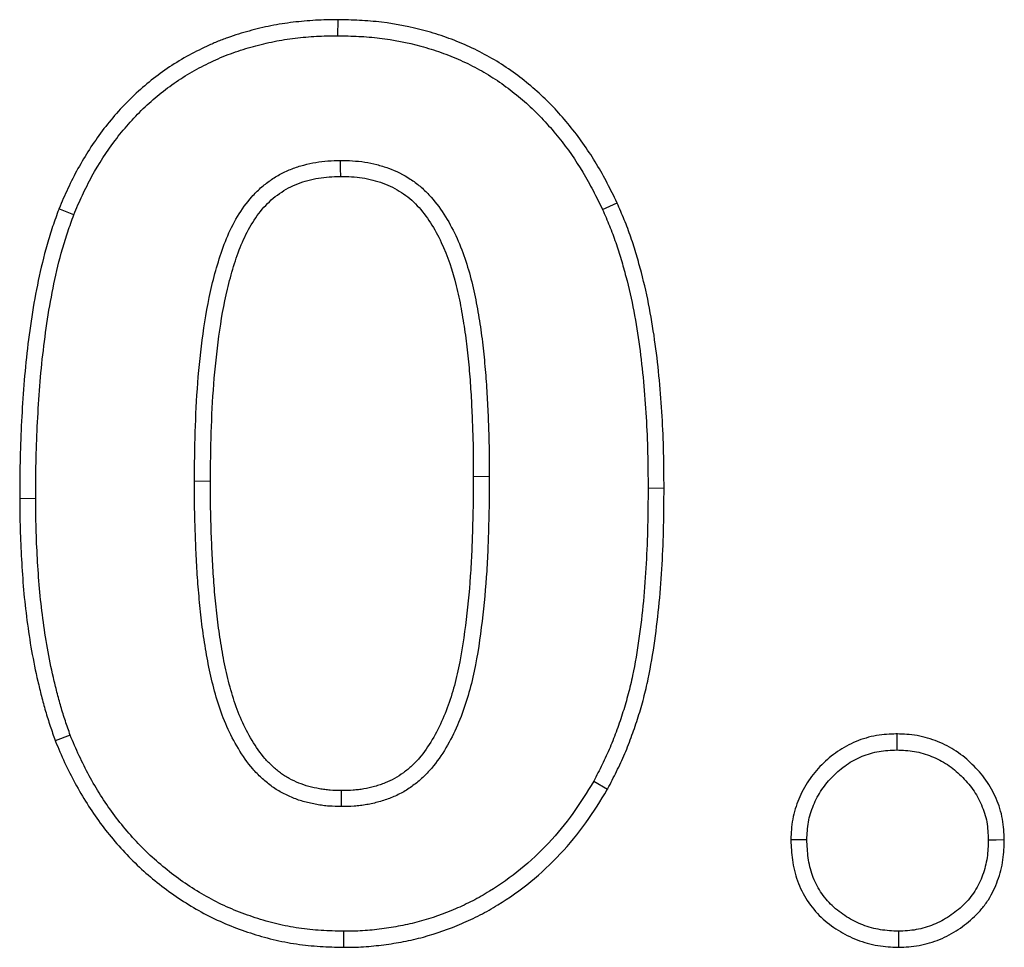
# Model space of a CAD drawing. Units: millimetres. Extents: x 0 to 420, y 0 to 297.
# Drawn here: x 320 to 325, y 238 to 242 of the extents above; entities that cross this region are included whole.
import ezdxf

# ---------------------------------------------------------------- set-up
doc = ezdxf.new("R2010")
doc.units = ezdxf.units.MM

msp = doc.modelspace()

# ---------------------------------------------------------------- linework, layer by layer
at = {"color": 7, "linetype": 'Continuous', "lineweight": 25}
for p, q in [((321.5808, 242.0452), (321.5806, 241.9747)), ((322.7486, 241.2082), (322.8126, 241.2378)), ((320.4173, 241.1848), (320.3516, 241.2106)), ((320.4017, 238.8895), (320.3358, 238.8643)), ((322.7095, 238.6864), (322.771, 238.6517)), ((324.0533, 238.0247), (324.0532, 237.954))]:
    msp.add_line(p, q, dxfattribs=at)
at = {"color": 8, "linetype": 'Continuous', "lineweight": 18}
for p, q in [((322.1788, 240.031), (322.2494, 240.0309)), ((322.9494, 239.9786), (323.0199, 239.9786)), ((320.2494, 239.934), (320.1788, 239.9339))]:
    msp.add_line(p, q, dxfattribs=at)
at = {"color": 7, "linetype": 'Continuous', "lineweight": 25, "flags": 128}
for points in [[(321.5923, 241.4247), (321.5925, 241.3894), (321.5927, 241.3541)], [(324.0454, 238.8953), (324.0454, 238.86), (324.0454, 238.8247)], [(321.5978, 238.5747), (321.5978, 238.6099), (321.5978, 238.6452)], [(323.6494, 238.4286), (323.614, 238.4285), (323.5787, 238.4284)], [(324.4494, 238.4286), (324.4846, 238.4287), (324.5199, 238.4288)], [(321.6064, 238.0247), (321.6061, 237.9894), (321.6058, 237.9541)]]:
    msp.add_lwpolyline(points, dxfattribs=at)
at = {"color": 8, "linetype": 'Continuous', "lineweight": 18, "flags": 128}
msp.add_lwpolyline([(320.9494, 240.0098), (320.9846, 240.0097), (321.0199, 240.0096)], dxfattribs=at)
at = {"color": 7, "linetype": 'Continuous', "lineweight": 25}
for points, knots in [([(321.5808, 242.0452), (321.5804, 242.0452), (321.5799, 242.0452), (321.5794, 242.0452), (321.5481, 242.0446), (321.516, 242.0441), (321.4501, 242.0407), (321.4171, 242.0376), (321.3521, 242.0297), (321.3195, 242.0248), (321.2541, 242.0119), (321.2217, 242.0039), (321.1746, 241.9909), (321.159, 241.9864), (321.1274, 241.9767), (321.1115, 241.9715), (321.0797, 241.9601), (321.0639, 241.9539), (321.033, 241.941), (321.0179, 241.9343), (320.9733, 241.9136), (320.9438, 241.899), (320.8851, 241.8661), (320.8567, 241.8483), (320.7746, 241.7922), (320.7224, 241.7499), (320.6267, 241.6577), (320.5827, 241.6075), (320.5032, 241.5019), (320.4676, 241.4461), (320.42, 241.3598), (320.405, 241.3303), (320.3773, 241.2708), (320.3647, 241.2413), (320.3524, 241.2125), (320.3522, 241.2118), (320.3519, 241.2112), (320.3516, 241.2106)], [-0.001368, -0.001368, -0.001368, -0.001368, -0.000427, -0.000427, -0.000427, 0.062073, 0.062073, 0.124573, 0.124573, 0.187073, 0.187073, 0.249573, 0.249573, 0.280823, 0.280823, 0.312073, 0.312073, 0.343323, 0.343323, 0.374573, 0.374573, 0.437073, 0.437073, 0.499573, 0.499573, 0.624573, 0.624573, 0.749573, 0.749573, 0.874573, 0.874573, 0.937073, 0.937073, 0.999573, 0.999573, 0.999573, 1.00094, 1.00094, 1.00094, 1.00094]), ([(322.8126, 241.2378), (322.8124, 241.2384), (322.8121, 241.2389), (322.8118, 241.2395), (322.7981, 241.2672), (322.7842, 241.2954), (322.7547, 241.3521), (322.7389, 241.3806), (322.6887, 241.4643), (322.6512, 241.5179), (322.5905, 241.5937), (322.5695, 241.6185), (322.5253, 241.6668), (322.502, 241.6903), (322.4539, 241.7348), (322.4292, 241.756), (322.3782, 241.7968), (322.3518, 241.8165), (322.2967, 241.8535), (322.2684, 241.8706), (322.2108, 241.9023), (322.1815, 241.9169), (322.1215, 241.9438), (322.0908, 241.9561), (322.029, 241.978), (321.9978, 241.9876), (321.9036, 242.0133), (321.8392, 242.0262), (321.7418, 242.0379), (321.709, 242.0405), (321.6447, 242.0437), (321.6132, 242.0444), (321.5822, 242.0452), (321.5818, 242.0452), (321.5813, 242.0452), (321.5808, 242.0452)], [-0.000951, -0.000951, -0.000951, -0.000951, 0.000276, 0.000276, 0.000276, 0.062776, 0.062776, 0.125276, 0.125276, 0.250276, 0.250276, 0.312776, 0.312776, 0.375276, 0.375276, 0.437776, 0.437776, 0.500276, 0.500276, 0.562776, 0.562776, 0.625276, 0.625276, 0.687776, 0.687776, 0.750276, 0.750276, 0.875276, 0.875276, 0.937776, 0.937776, 1.000276, 1.000276, 1.000276, 1.001227, 1.001227, 1.001227, 1.001227]), ([(320.4173, 241.1848), (320.4296, 241.2136), (320.4419, 241.2424), (320.4683, 241.2992), (320.4825, 241.3271), (320.5278, 241.4094), (320.5617, 241.4623), (320.637, 241.5623), (320.6784, 241.6096), (320.7686, 241.6965), (320.8174, 241.7361), (320.895, 241.7891), (320.9215, 241.8057), (320.9762, 241.8363), (321.0042, 241.8502), (321.0469, 241.8699), (321.0612, 241.8763), (321.0901, 241.8884), (321.1046, 241.8941), (321.1341, 241.9046), (321.149, 241.9095), (321.1789, 241.9187), (321.194, 241.9231), (321.2393, 241.9356), (321.2697, 241.9431), (321.3311, 241.9551), (321.3621, 241.9598), (321.4243, 241.9675), (321.4555, 241.9703), (321.518, 241.9736), (321.5493, 241.9741), (321.5806, 241.9747)], [0, 0, 0, 0, 0.0625, 0.0625, 0.125, 0.125, 0.25, 0.25, 0.375, 0.375, 0.5, 0.5, 0.5625, 0.5625, 0.625, 0.625, 0.65625, 0.65625, 0.6875, 0.6875, 0.71875, 0.71875, 0.75, 0.75, 0.8125, 0.8125, 0.875, 0.875, 0.9375, 0.9375, 1, 1, 1, 1]), ([(321.5806, 241.9747), (321.6115, 241.9739), (321.6425, 241.9732), (321.7043, 241.9702), (321.7351, 241.9677), (321.8273, 241.9566), (321.8881, 241.9445), (321.9777, 241.92), (322.0073, 241.9108), (322.0656, 241.8902), (322.0943, 241.8787), (322.1508, 241.8534), (322.1785, 241.8395), (322.2328, 241.8097), (322.2593, 241.7937), (322.3106, 241.7592), (322.3355, 241.7407), (322.3838, 241.702), (322.4073, 241.6819), (322.4527, 241.6398), (322.4745, 241.6178), (322.5163, 241.5722), (322.5363, 241.5485), (322.5943, 241.4761), (322.6299, 241.4253), (322.6776, 241.3457), (322.6926, 241.3186), (322.7212, 241.2637), (322.7349, 241.236), (322.7486, 241.2082)], [0, 0, 0, 0, 0.0625, 0.0625, 0.125, 0.125, 0.25, 0.25, 0.3125, 0.3125, 0.375, 0.375, 0.4375, 0.4375, 0.5, 0.5, 0.5625, 0.5625, 0.625, 0.625, 0.6875, 0.6875, 0.75, 0.75, 0.875, 0.875, 0.9375, 0.9375, 1, 1, 1, 1]), ([(320.9494, 240.0098), (320.95, 240.0821), (320.9506, 240.1545), (320.9551, 240.2991), (320.9587, 240.3714), (320.9698, 240.5156), (320.9775, 240.5876), (320.9972, 240.7309), (321.0096, 240.8023), (321.0346, 240.9079), (321.0441, 240.9428), (321.0652, 241.012), (321.0769, 241.0463), (321.1047, 241.1132), (321.1207, 241.1457), (321.1579, 241.2078), (321.1789, 241.2375), (321.2149, 241.2782), (321.2277, 241.291), (321.2548, 241.315), (321.2691, 241.3261), (321.2988, 241.3469), (321.3143, 241.3565), (321.3461, 241.3736), (321.3626, 241.3811), (321.3964, 241.394), (321.4137, 241.3995), (321.4487, 241.409), (321.4664, 241.413), (321.5021, 241.4191), (321.52, 241.421), (321.5561, 241.4235), (321.5742, 241.4241), (321.5923, 241.4247)], [0, 0, 0, 0, 0.125, 0.125, 0.25, 0.25, 0.375, 0.375, 0.5, 0.5, 0.5625, 0.5625, 0.625, 0.625, 0.6875, 0.6875, 0.75, 0.75, 0.78125, 0.78125, 0.8125, 0.8125, 0.84375, 0.84375, 0.875, 0.875, 0.90625, 0.90625, 0.9375, 0.9375, 0.96875, 0.96875, 1, 1, 1, 1]), ([(321.5923, 241.4247), (321.6103, 241.4243), (321.6283, 241.4239), (321.6642, 241.4218), (321.6822, 241.42), (321.7178, 241.4145), (321.7354, 241.4108), (321.7702, 241.4018), (321.7875, 241.3965), (321.8383, 241.3782), (321.8708, 241.3622), (321.9159, 241.3325), (321.9304, 241.3219), (321.958, 241.2987), (321.971, 241.2862), (322.0079, 241.2467), (322.0297, 241.2178), (322.0688, 241.1573), (322.0861, 241.1256), (322.132, 241.0278), (322.1543, 240.959), (322.1804, 240.8542), (322.1878, 240.819), (322.2009, 240.7482), (322.2067, 240.7127), (322.2169, 240.6414), (322.2211, 240.6057), (322.2285, 240.5341), (322.2319, 240.4983), (322.2374, 240.4265), (322.2394, 240.3906), (322.243, 240.3187), (322.2446, 240.2827), (322.2472, 240.2108), (322.2482, 240.1748), (322.2492, 240.1029), (322.2493, 240.0669), (322.2494, 240.0309)], [0, 0, 0, 0, 0.03125, 0.03125, 0.0625, 0.0625, 0.09375, 0.09375, 0.125, 0.125, 0.1875, 0.1875, 0.21875, 0.21875, 0.25, 0.25, 0.3125, 0.3125, 0.375, 0.375, 0.5, 0.5, 0.5625, 0.5625, 0.625, 0.625, 0.6875, 0.6875, 0.75, 0.75, 0.8125, 0.8125, 0.875, 0.875, 0.9375, 0.9375, 1, 1, 1, 1]), ([(321.0199, 240.0096), (321.0205, 240.0818), (321.0212, 240.1534), (321.0255, 240.296), (321.0291, 240.3672), (321.0401, 240.5089), (321.0476, 240.5795), (321.0669, 240.7198), (321.0789, 240.7888), (321.1029, 240.8902), (321.112, 240.9237), (321.1322, 240.9899), (321.1432, 241.0221), (321.1686, 241.0833), (321.1832, 241.1128), (321.2164, 241.1684), (321.2352, 241.1947), (321.266, 241.2294), (321.2766, 241.24), (321.2994, 241.2602), (321.3116, 241.2697), (321.3372, 241.2876), (321.3503, 241.2958), (321.3769, 241.3101), (321.3903, 241.3162), (321.419, 241.3271), (321.4342, 241.332), (321.4652, 241.3404), (321.4807, 241.3439), (321.5114, 241.3491), (321.5265, 241.3508), (321.5586, 241.353), (321.5753, 241.3535), (321.5927, 241.3541)], [0.0010966, 0.0010966, 0.0010966, 0.0010966, 0.1258867, 0.1258867, 0.2508867, 0.2508867, 0.3758867, 0.3758867, 0.5008867, 0.5008867, 0.5633867, 0.5633867, 0.6258867, 0.6258867, 0.6883867, 0.6883867, 0.7508867, 0.7508867, 0.7821367, 0.7821367, 0.8133867, 0.8133867, 0.8446367, 0.8446367, 0.8758867, 0.8758867, 0.9071367, 0.9071367, 0.9383867, 0.9383867, 0.9696367, 0.9696367, 0.9997901, 0.9997901, 0.9997901, 0.9997901]), ([(321.5927, 241.3541), (321.61, 241.3537), (321.6265, 241.3533), (321.6583, 241.3514), (321.6739, 241.3499), (321.7046, 241.3452), (321.7197, 241.342), (321.7505, 241.334), (321.7659, 241.3293), (321.8097, 241.3136), (321.8365, 241.3003), (321.875, 241.275), (321.8874, 241.2659), (321.9103, 241.2467), (321.9212, 241.2362), (321.9529, 241.2022), (321.9723, 241.1767), (322.0076, 241.1219), (322.0235, 241.093), (322.0656, 241.0032), (322.0867, 240.9387), (322.1116, 240.8388), (322.1187, 240.805), (322.1313, 240.7365), (322.137, 240.7016), (322.1469, 240.6324), (322.151, 240.5978), (322.1583, 240.5273), (322.1617, 240.492), (322.167, 240.4221), (322.169, 240.3867), (322.1726, 240.3155), (322.1741, 240.2798), (322.1767, 240.2086), (322.1777, 240.1732), (322.1787, 240.1025), (322.1788, 240.0669), (322.1788, 240.031)], [0.0001193, 0.0001193, 0.0001193, 0.0001193, 0.0302654, 0.0302654, 0.0615154, 0.0615154, 0.0927654, 0.0927654, 0.1240154, 0.1240154, 0.1865154, 0.1865154, 0.2177654, 0.2177654, 0.2490154, 0.2490154, 0.3115154, 0.3115154, 0.3740154, 0.3740154, 0.4990154, 0.4990154, 0.5615154, 0.5615154, 0.6240154, 0.6240154, 0.6865154, 0.6865154, 0.7490154, 0.7490154, 0.8115154, 0.8115154, 0.8740154, 0.8740154, 0.9365154, 0.9365154, 0.9988961, 0.9988961, 0.9988961, 0.9988961]), ([(323.0199, 239.9786), (323.0199, 239.9788), (323.0199, 239.979), (323.0199, 239.9792), (323.0194, 240.0315), (323.019, 240.0841), (323.0165, 240.19), (323.0143, 240.2432), (323.0082, 240.3492), (323.0042, 240.4021), (322.9944, 240.5081), (322.9884, 240.5611), (322.9739, 240.6669), (322.9655, 240.7196), (322.9454, 240.8253), (322.9334, 240.8782), (322.9129, 240.9562), (322.9057, 240.982), (322.8905, 241.0336), (322.8823, 241.0596), (322.8645, 241.1114), (322.8547, 241.1374), (322.8342, 241.1877), (322.8237, 241.2121), (322.8133, 241.2362), (322.8131, 241.2367), (322.8129, 241.2373), (322.8126, 241.2378)], [-0.001451, -0.001451, -0.001451, -0.001451, -0.000968, -0.000968, -0.000968, 0.124032, 0.124032, 0.249032, 0.249032, 0.374032, 0.374032, 0.499032, 0.499032, 0.624032, 0.624032, 0.749032, 0.749032, 0.811532, 0.811532, 0.874032, 0.874032, 0.936532, 0.936532, 0.999032, 0.999032, 0.999032, 1.000483, 1.000483, 1.000483, 1.000483]), ([(320.3516, 241.2106), (320.3514, 241.2099), (320.3512, 241.2093), (320.3509, 241.2086), (320.342, 241.1838), (320.3329, 241.1585), (320.3154, 241.1068), (320.307, 241.0802), (320.2844, 241.0006), (320.2721, 240.9478), (320.2498, 240.8418), (320.2402, 240.7885), (320.2237, 240.6818), (320.2167, 240.6284), (320.2047, 240.5215), (320.1998, 240.468), (320.1918, 240.3611), (320.1886, 240.3079), (320.1834, 240.2011), (320.1815, 240.1474), (320.1794, 240.0404), (320.1791, 239.9873), (320.1788, 239.9344), (320.1788, 239.9343), (320.1788, 239.9341), (320.1788, 239.9339)], [-0.000373, -0.000373, -0.000373, -0.000373, 0.001247, 0.001247, 0.001247, 0.063747, 0.063747, 0.126247, 0.126247, 0.251247, 0.251247, 0.376247, 0.376247, 0.501247, 0.501247, 0.626247, 0.626247, 0.751247, 0.751247, 0.876247, 0.876247, 1.001247, 1.001247, 1.001247, 1.00162, 1.00162, 1.00162, 1.00162]), ([(322.7486, 241.2082), (322.7589, 241.1842), (322.7693, 241.1602), (322.789, 241.1118), (322.7982, 241.0873), (322.8152, 241.0379), (322.823, 241.0129), (322.8378, 240.9627), (322.8449, 240.9375), (322.8649, 240.8617), (322.8764, 240.8107), (322.8959, 240.7079), (322.9041, 240.6562), (322.9183, 240.5526), (322.9242, 240.5006), (322.9339, 240.3965), (322.9378, 240.3444), (322.9439, 240.2399), (322.946, 240.1877), (322.9484, 240.0831), (322.9489, 240.0309), (322.9494, 239.9786)], [0, 0, 0, 0, 0.0625, 0.0625, 0.125, 0.125, 0.1875, 0.1875, 0.25, 0.25, 0.375, 0.375, 0.5, 0.5, 0.625, 0.625, 0.75, 0.75, 0.875, 0.875, 1, 1, 1, 1]), ([(320.2494, 239.934), (320.2496, 239.9869), (320.2499, 240.0397), (320.252, 240.1454), (320.2538, 240.1982), (320.259, 240.3038), (320.2622, 240.3566), (320.2701, 240.462), (320.2749, 240.5146), (320.2867, 240.6197), (320.2936, 240.6721), (320.3097, 240.7765), (320.3191, 240.8286), (320.3408, 240.932), (320.3529, 240.9836), (320.3745, 241.0598), (320.3825, 241.085), (320.3995, 241.135), (320.4084, 241.1599), (320.4173, 241.1848)], [0, 0, 0, 0, 0.125, 0.125, 0.25, 0.25, 0.375, 0.375, 0.5, 0.5, 0.625, 0.625, 0.75, 0.75, 0.875, 0.875, 0.9375, 0.9375, 1, 1, 1, 1]), ([(322.1788, 240.031), (322.1788, 239.9939), (322.1787, 239.9571), (322.1777, 239.8841), (322.1766, 239.8475), (322.1743, 239.7735), (322.1733, 239.7364), (322.1703, 239.6635), (322.1682, 239.6273), (322.1605, 239.5183), (322.1533, 239.4455), (322.1348, 239.3012), (322.1236, 239.2297), (322.1001, 239.1261), (322.091, 239.0921), (322.0699, 239.0256), (322.0578, 238.993), (322.0303, 238.9296), (322.0149, 238.899), (321.9804, 238.8408), (321.9614, 238.8135), (321.9299, 238.7765), (321.9189, 238.765), (321.8962, 238.7438), (321.8839, 238.7337), (321.8579, 238.7145), (321.8449, 238.706), (321.8183, 238.6911), (321.8045, 238.6846), (321.7827, 238.676), (321.7752, 238.6733), (321.7598, 238.6683), (321.7518, 238.6658), (321.7279, 238.6591), (321.7122, 238.6554), (321.6886, 238.6513), (321.6807, 238.6501), (321.6648, 238.6482), (321.6569, 238.6475), (321.6329, 238.6459), (321.6159, 238.6455), (321.5978, 238.6452)], [0.000712, 0.000712, 0.000712, 0.000712, 0.063212, 0.063212, 0.125712, 0.125712, 0.188212, 0.188212, 0.250712, 0.250712, 0.375712, 0.375712, 0.500712, 0.500712, 0.563212, 0.563212, 0.625712, 0.625712, 0.688212, 0.688212, 0.750712, 0.750712, 0.781962, 0.781962, 0.813212, 0.813212, 0.844462, 0.844462, 0.875712, 0.875712, 0.891337, 0.891337, 0.906962, 0.906962, 0.938212, 0.938212, 0.953837, 0.953837, 0.969462, 0.969462, 1, 1, 1, 1]), ([(322.2494, 240.0309), (322.2493, 239.9938), (322.2493, 239.9567), (322.2482, 239.8825), (322.2471, 239.8454), (322.2448, 239.7712), (322.2438, 239.7341), (322.2407, 239.66), (322.2386, 239.6229), (322.2307, 239.5119), (322.2234, 239.438), (322.2046, 239.2908), (322.1932, 239.2174), (322.1685, 239.1088), (322.1589, 239.0729), (322.1364, 239.0021), (322.1235, 238.9673), (322.0939, 238.8991), (322.0773, 238.8659), (322.0394, 238.802), (322.0181, 238.7713), (321.982, 238.7289), (321.9692, 238.7154), (321.9421, 238.6901), (321.9277, 238.6783), (321.8978, 238.6563), (321.8823, 238.6461), (321.8499, 238.6279), (321.833, 238.62), (321.8071, 238.6098), (321.7984, 238.6067), (321.7807, 238.6009), (321.7718, 238.5982), (321.745, 238.5907), (321.727, 238.5864), (321.6995, 238.5816), (321.6903, 238.5802), (321.6719, 238.578), (321.6627, 238.5772), (321.6349, 238.5753), (321.6163, 238.575), (321.5978, 238.5747)], [0, 0, 0, 0, 0.0625, 0.0625, 0.125, 0.125, 0.1875, 0.1875, 0.25, 0.25, 0.375, 0.375, 0.5, 0.5, 0.5625, 0.5625, 0.625, 0.625, 0.6875, 0.6875, 0.75, 0.75, 0.78125, 0.78125, 0.8125, 0.8125, 0.84375, 0.84375, 0.875, 0.875, 0.890625, 0.890625, 0.90625, 0.90625, 0.9375, 0.9375, 0.953125, 0.953125, 0.96875, 0.96875, 1, 1, 1, 1]), ([(321.5978, 238.5747), (321.5795, 238.575), (321.5612, 238.5753), (321.5338, 238.5773), (321.5247, 238.5783), (321.5065, 238.5806), (321.4975, 238.582), (321.4705, 238.5869), (321.4526, 238.5908), (321.4173, 238.6005), (321.3999, 238.6063), (321.3659, 238.6201), (321.3495, 238.6281), (321.3253, 238.6413), (321.3174, 238.6459), (321.3019, 238.6556), (321.2943, 238.6607), (321.2796, 238.6716), (321.2724, 238.6773), (321.2584, 238.6891), (321.2516, 238.6952), (321.2315, 238.7139), (321.2186, 238.727), (321.1826, 238.7684), (321.1617, 238.7988), (321.124, 238.8617), (321.1072, 238.8942), (321.0776, 238.9612), (321.065, 238.9956), (321.0427, 239.0654), (321.0331, 239.1008), (321.0162, 239.1721), (321.0091, 239.208), (320.9966, 239.2801), (320.9909, 239.3163), (320.9834, 239.3706), (320.9811, 239.3888), (320.977, 239.4252), (320.9751, 239.4434), (320.9697, 239.498), (320.9664, 239.5345), (320.9611, 239.6075), (320.9591, 239.644), (320.9555, 239.7171), (320.954, 239.7537), (320.9515, 239.8268), (320.9505, 239.8634), (320.9495, 239.9366), (320.9494, 239.9732), (320.9494, 240.0098)], [0, 0, 0, 0, 0.03125, 0.03125, 0.046875, 0.046875, 0.0625, 0.0625, 0.09375, 0.09375, 0.125, 0.125, 0.15625, 0.15625, 0.171875, 0.171875, 0.1875, 0.1875, 0.203125, 0.203125, 0.21875, 0.21875, 0.25, 0.25, 0.3125, 0.3125, 0.375, 0.375, 0.4375, 0.4375, 0.5, 0.5, 0.5625, 0.5625, 0.625, 0.625, 0.65625, 0.65625, 0.6875, 0.6875, 0.75, 0.75, 0.8125, 0.8125, 0.875, 0.875, 0.9375, 0.9375, 1, 1, 1, 1]), ([(321.5978, 238.6452), (321.5799, 238.6455), (321.5634, 238.6459), (321.5403, 238.6476), (321.5326, 238.6484), (321.5169, 238.6504), (321.5089, 238.6517), (321.4848, 238.656), (321.4689, 238.6595), (321.4384, 238.6678), (321.4237, 238.6728), (321.3953, 238.6843), (321.3813, 238.6911), (321.3603, 238.7026), (321.3535, 238.7065), (321.3406, 238.7146), (321.3345, 238.7187), (321.3228, 238.7273), (321.3169, 238.732), (321.305, 238.7421), (321.2989, 238.7475), (321.281, 238.7642), (321.27, 238.7753), (321.2394, 238.8105), (321.2207, 238.8376), (321.186, 238.8954), (321.1705, 238.9254), (321.1433, 238.987), (321.1315, 239.019), (321.1106, 239.0849), (321.1014, 239.1186), (321.0853, 239.1867), (321.0784, 239.2211), (321.0663, 239.2911), (321.0606, 239.327), (321.0533, 239.3798), (321.0511, 239.3972), (321.0471, 239.4327), (321.0453, 239.4505), (321.0399, 239.5045), (321.0367, 239.5404), (321.0315, 239.6117), (321.0295, 239.6478), (321.026, 239.7202), (321.0245, 239.7565), (321.022, 239.8289), (321.021, 239.865), (321.02, 239.9369), (321.0199, 239.9731), (321.0199, 240.0096)], [0.0002076, 0.0002076, 0.0002076, 0.0002076, 0.0307364, 0.0307364, 0.0463614, 0.0463614, 0.0619864, 0.0619864, 0.0932364, 0.0932364, 0.1244864, 0.1244864, 0.1557364, 0.1557364, 0.1713614, 0.1713614, 0.1869864, 0.1869864, 0.2026114, 0.2026114, 0.2182364, 0.2182364, 0.2494864, 0.2494864, 0.3119864, 0.3119864, 0.3744864, 0.3744864, 0.4369864, 0.4369864, 0.4994864, 0.4994864, 0.5619864, 0.5619864, 0.6244864, 0.6244864, 0.6557364, 0.6557364, 0.6869864, 0.6869864, 0.7494864, 0.7494864, 0.8119864, 0.8119864, 0.8744864, 0.8744864, 0.9369864, 0.9369864, 0.9992787, 0.9992787, 0.9992787, 0.9992787]), ([(322.9494, 239.9786), (322.9489, 239.9232), (322.9484, 239.8679), (322.946, 239.7572), (322.9441, 239.7019), (322.9379, 239.5913), (322.9338, 239.5361), (322.9232, 239.4259), (322.9168, 239.3709), (322.9012, 239.2613), (322.8921, 239.2066), (322.8751, 239.1254), (322.8688, 239.0984), (322.8547, 239.0449), (322.847, 239.0183), (322.8304, 238.9655), (322.8215, 238.9392), (322.8026, 238.8871), (322.7926, 238.8613), (322.7709, 238.8104), (322.7592, 238.7853), (322.7348, 238.7356), (322.7222, 238.711), (322.7095, 238.6864)], [0, 0, 0, 0, 0.125, 0.125, 0.25, 0.25, 0.375, 0.375, 0.5, 0.5, 0.625, 0.625, 0.6875, 0.6875, 0.75, 0.75, 0.8125, 0.8125, 0.875, 0.875, 0.9375, 0.9375, 1, 1, 1, 1]), ([(322.771, 238.6517), (322.7714, 238.6525), (322.7718, 238.6533), (322.7722, 238.6541), (322.7849, 238.6787), (322.7978, 238.7038), (322.8229, 238.755), (322.8353, 238.7815), (322.858, 238.8351), (322.8685, 238.862), (322.8882, 238.9162), (322.8973, 238.9433), (322.9146, 238.9981), (322.9226, 239.0258), (322.9373, 239.0817), (322.9439, 239.1099), (322.9616, 239.1942), (322.9709, 239.2502), (322.9868, 239.3622), (322.9933, 239.4182), (323.0041, 239.5303), (323.0083, 239.5865), (323.0145, 239.6989), (323.0165, 239.7551), (323.0189, 239.867), (323.0194, 239.9226), (323.0199, 239.978), (323.0199, 239.9782), (323.0199, 239.9784), (323.0199, 239.9786)], [-0.000456, -0.000456, -0.000456, -0.000456, 0.00156, 0.00156, 0.00156, 0.06406, 0.06406, 0.12656, 0.12656, 0.18906, 0.18906, 0.25156, 0.25156, 0.31406, 0.31406, 0.37656, 0.37656, 0.50156, 0.50156, 0.62656, 0.62656, 0.75156, 0.75156, 0.87656, 0.87656, 1.00156, 1.00156, 1.00156, 1.002016, 1.002016, 1.002016, 1.002016]), ([(320.1788, 239.9339), (320.1788, 239.9338), (320.1788, 239.9336), (320.1788, 239.9335), (320.1792, 239.8893), (320.1795, 239.8446), (320.1819, 239.7546), (320.184, 239.7095), (320.1892, 239.6202), (320.1922, 239.5756), (320.2, 239.4856), (320.2051, 239.4404), (320.2169, 239.3509), (320.2235, 239.3065), (320.2393, 239.2168), (320.2486, 239.1721), (320.2639, 239.106), (320.2692, 239.0841), (320.2804, 239.0401), (320.2863, 239.018), (320.2992, 238.9737), (320.3062, 238.9516), (320.3205, 238.9085), (320.3278, 238.8874), (320.335, 238.8665), (320.3353, 238.8657), (320.3355, 238.865), (320.3358, 238.8643)], [-0.002188, -0.002188, -0.002188, -0.002188, -0.001742, -0.001742, -0.001742, 0.123258, 0.123258, 0.248258, 0.248258, 0.373258, 0.373258, 0.498258, 0.498258, 0.623258, 0.623258, 0.748258, 0.748258, 0.810758, 0.810758, 0.873258, 0.873258, 0.935758, 0.935758, 0.998258, 0.998258, 0.998258, 1.000446, 1.000446, 1.000446, 1.000446]), ([(320.4017, 238.8895), (320.3945, 238.9104), (320.3873, 238.9313), (320.3733, 238.9732), (320.3667, 238.9943), (320.3543, 239.0367), (320.3486, 239.0581), (320.3377, 239.1009), (320.3325, 239.1224), (320.3175, 239.187), (320.3085, 239.2303), (320.2932, 239.3174), (320.2867, 239.3611), (320.2751, 239.4488), (320.2702, 239.4927), (320.2625, 239.5807), (320.2596, 239.6249), (320.2544, 239.7131), (320.2523, 239.7573), (320.2501, 239.8456), (320.2497, 239.8898), (320.2494, 239.934)], [0, 0, 0, 0, 0.0625, 0.0625, 0.125, 0.125, 0.1875, 0.1875, 0.25, 0.25, 0.375, 0.375, 0.5, 0.5, 0.625, 0.625, 0.75, 0.75, 0.875, 0.875, 1, 1, 1, 1]), ([(324.0454, 238.8953), (324.0444, 238.8952), (324.0434, 238.8952), (324.0423, 238.8951), (324.0163, 238.894), (323.9875, 238.8929), (323.9407, 238.8851), (323.9252, 238.8815), (323.8951, 238.8727), (323.8804, 238.8675), (323.8375, 238.8497), (323.8103, 238.8349), (323.7593, 238.7999), (323.7362, 238.7801), (323.6941, 238.7379), (323.6743, 238.7147), (323.6394, 238.6629), (323.6252, 238.6354), (323.6021, 238.5799), (323.5925, 238.5501), (323.5812, 238.4869), (323.5801, 238.4578), (323.5789, 238.4318), (323.5788, 238.4307), (323.5788, 238.4295), (323.5787, 238.4284)], [-0.005335, -0.005335, -0.005335, -0.005335, -0.000371, -0.000371, -0.000371, 0.124629, 0.124629, 0.187129, 0.187129, 0.249629, 0.249629, 0.374629, 0.374629, 0.499629, 0.499629, 0.624629, 0.624629, 0.749629, 0.749629, 0.874629, 0.874629, 0.999629, 0.999629, 0.999629, 1.004963, 1.004963, 1.004963, 1.004963]), ([(324.5199, 238.4288), (324.5199, 238.4297), (324.5199, 238.4305), (324.5198, 238.4314), (324.5188, 238.4577), (324.5178, 238.4873), (324.5091, 238.5354), (324.5051, 238.5511), (324.4956, 238.5813), (324.4901, 238.5958), (324.472, 238.6378), (324.4571, 238.6655), (324.4205, 238.7172), (324.4, 238.7399), (324.3576, 238.7811), (324.3343, 238.801), (324.2816, 238.836), (324.2539, 238.8501), (324.2115, 238.8672), (324.1969, 238.8724), (324.1668, 238.8812), (324.1513, 238.8849), (324.104, 238.8929), (324.0748, 238.894), (324.0485, 238.8951), (324.0475, 238.8952), (324.0465, 238.8952), (324.0454, 238.8953)], [-0.004915, -0.004915, -0.004915, -0.004915, -0.0007, -0.0007, -0.0007, 0.1243, 0.1243, 0.1868, 0.1868, 0.2493, 0.2493, 0.3743, 0.3743, 0.4993, 0.4993, 0.6243, 0.6243, 0.7493, 0.7493, 0.8118, 0.8118, 0.8743, 0.8743, 0.9993, 0.9993, 0.9993, 1.004215, 1.004215, 1.004215, 1.004215]), ([(320.3358, 238.8643), (320.3361, 238.8636), (320.3364, 238.8628), (320.3367, 238.8621), (320.3495, 238.8318), (320.3625, 238.8007), (320.3914, 238.7381), (320.407, 238.7072), (320.4399, 238.6468), (320.4572, 238.6171), (320.4942, 238.5587), (320.5138, 238.5301), (320.5753, 238.4466), (320.6199, 238.3938), (320.6934, 238.3196), (320.719, 238.2958), (320.7715, 238.2506), (320.7985, 238.229), (320.8543, 238.1876), (320.8831, 238.168), (320.9416, 238.1312), (320.9716, 238.1137), (321.0339, 238.0811), (321.0659, 238.0664), (321.1304, 238.0399), (321.163, 238.028), (321.2285, 238.0066), (321.2619, 237.9969), (321.3303, 237.9805), (321.3648, 237.974), (321.4339, 237.9639), (321.4686, 237.9603), (321.5378, 237.9559), (321.5716, 237.955), (321.6046, 237.9541), (321.605, 237.9541), (321.6054, 237.9541), (321.6058, 237.9541)], [-0.000807, -0.000807, -0.000807, -0.000807, 0.000663, 0.000663, 0.000663, 0.063163, 0.063163, 0.125663, 0.125663, 0.188163, 0.188163, 0.250663, 0.250663, 0.375663, 0.375663, 0.438163, 0.438163, 0.500663, 0.500663, 0.563163, 0.563163, 0.625663, 0.625663, 0.688163, 0.688163, 0.750663, 0.750663, 0.813163, 0.813163, 0.875663, 0.875663, 0.938163, 0.938163, 1.000663, 1.000663, 1.000663, 1.00147, 1.00147, 1.00147, 1.00147]), ([(321.6064, 238.0247), (321.5735, 238.0255), (321.5406, 238.0264), (321.4749, 238.0306), (321.4421, 238.034), (321.377, 238.0435), (321.3446, 238.0496), (321.2806, 238.0649), (321.2489, 238.0742), (321.1864, 238.0946), (321.1554, 238.1059), (321.0945, 238.1309), (321.0646, 238.1447), (321.0062, 238.1752), (320.9778, 238.1918), (320.9221, 238.2268), (320.8948, 238.2454), (320.8419, 238.2846), (320.8162, 238.3052), (320.7664, 238.3481), (320.7422, 238.3705), (320.6728, 238.4407), (320.6301, 238.4911), (320.5715, 238.5706), (320.5529, 238.5978), (320.5177, 238.6534), (320.5011, 238.6818), (320.4696, 238.7396), (320.4548, 238.769), (320.4272, 238.8288), (320.4145, 238.8592), (320.4017, 238.8895)], [0, 0, 0, 0, 0.0625, 0.0625, 0.125, 0.125, 0.1875, 0.1875, 0.25, 0.25, 0.3125, 0.3125, 0.375, 0.375, 0.4375, 0.4375, 0.5, 0.5, 0.5625, 0.5625, 0.625, 0.625, 0.75, 0.75, 0.8125, 0.8125, 0.875, 0.875, 0.9375, 0.9375, 1, 1, 1, 1]), ([(323.6494, 238.4286), (323.6505, 238.4546), (323.6517, 238.4806), (323.6608, 238.5316), (323.6688, 238.5566), (323.6888, 238.6047), (323.7008, 238.6278), (323.7298, 238.6709), (323.7467, 238.6907), (323.7835, 238.7276), (323.8033, 238.7446), (323.8461, 238.774), (323.8691, 238.7864), (323.9051, 238.8014), (323.9174, 238.8058), (323.9424, 238.8131), (323.9551, 238.816), (323.9934, 238.8224), (324.0194, 238.8235), (324.0454, 238.8247)], [0, 0, 0, 0, 0.125, 0.125, 0.25, 0.25, 0.375, 0.375, 0.5, 0.5, 0.625, 0.625, 0.75, 0.75, 0.8125, 0.8125, 0.875, 0.875, 1, 1, 1, 1]), ([(324.0454, 238.8247), (324.0717, 238.8235), (324.098, 238.8224), (324.1366, 238.8158), (324.1494, 238.8128), (324.1746, 238.8054), (324.187, 238.801), (324.2236, 238.7863), (324.2471, 238.7743), (324.2907, 238.7453), (324.3108, 238.7283), (324.3485, 238.6916), (324.3661, 238.672), (324.3963, 238.6292), (324.4088, 238.606), (324.4244, 238.5698), (324.4291, 238.5575), (324.437, 238.5324), (324.4403, 238.5197), (324.4472, 238.4811), (324.4483, 238.4549), (324.4494, 238.4286)], [0, 0, 0, 0, 0.125, 0.125, 0.1875, 0.1875, 0.25, 0.25, 0.375, 0.375, 0.5, 0.5, 0.625, 0.625, 0.75, 0.75, 0.8125, 0.8125, 0.875, 0.875, 1, 1, 1, 1]), ([(322.7095, 238.6864), (322.68, 238.6384), (322.6505, 238.5903), (322.5853, 238.4986), (322.5494, 238.455), (322.4722, 238.3728), (322.4311, 238.3342), (322.3438, 238.263), (322.2976, 238.2305), (322.2256, 238.1862), (322.2012, 238.1722), (322.1512, 238.1463), (322.1256, 238.1344), (322.048, 238.1012), (321.9948, 238.0822), (321.9133, 238.0602), (321.8858, 238.0539), (321.8306, 238.0433), (321.8027, 238.0389), (321.7469, 238.0315), (321.7189, 238.0285), (321.6627, 238.0252), (321.6345, 238.0249), (321.6064, 238.0247)], [0, 0, 0, 0, 0.125, 0.125, 0.25, 0.25, 0.375, 0.375, 0.5, 0.5, 0.5625, 0.5625, 0.625, 0.625, 0.75, 0.75, 0.8125, 0.8125, 0.875, 0.875, 0.9375, 0.9375, 1, 1, 1, 1]), ([(321.6058, 237.9541), (321.6063, 237.9541), (321.6067, 237.9541), (321.6071, 237.9541), (321.6353, 237.9544), (321.6646, 237.9547), (321.7252, 237.9582), (321.7551, 237.9615), (321.8132, 237.9692), (321.8423, 237.9737), (321.9008, 237.985), (321.9299, 237.9916), (322.0167, 238.0151), (322.0731, 238.0353), (322.1547, 238.0701), (322.1819, 238.0828), (322.2354, 238.1105), (322.2613, 238.1254), (322.3371, 238.1719), (322.3858, 238.2063), (322.4782, 238.2816), (322.5216, 238.3223), (322.6029, 238.409), (322.6409, 238.4552), (322.7098, 238.552), (322.7401, 238.6014), (322.7696, 238.6494), (322.7701, 238.6502), (322.7705, 238.651), (322.771, 238.6517)], [-0.001982, -0.001982, -0.001982, -0.001982, -0.001038, -0.001038, -0.001038, 0.061462, 0.061462, 0.123962, 0.123962, 0.186462, 0.186462, 0.248962, 0.248962, 0.373962, 0.373962, 0.436462, 0.436462, 0.498962, 0.498962, 0.623962, 0.623962, 0.748962, 0.748962, 0.873962, 0.873962, 0.998962, 0.998962, 0.998962, 1.000943, 1.000943, 1.000943, 1.000943]), ([(323.5787, 238.4284), (323.5788, 238.4273), (323.5789, 238.4262), (323.5789, 238.4251), (323.5802, 238.3984), (323.5815, 238.3697), (323.5877, 238.324), (323.5906, 238.3084), (323.5979, 238.2776), (323.6024, 238.2622), (323.6187, 238.2168), (323.6332, 238.1875), (323.6688, 238.1334), (323.6897, 238.1086), (323.7359, 238.0648), (323.761, 238.0457), (323.8135, 238.0127), (323.8412, 237.9984), (323.9002, 237.9755), (323.9309, 237.9671), (323.9936, 237.957), (324.0229, 237.9556), (324.0496, 237.9542), (324.0508, 237.9542), (324.052, 237.9541), (324.0532, 237.954)], [-0.005725, -0.005725, -0.005725, -0.005725, -0.000532, -0.000532, -0.000532, 0.124468, 0.124468, 0.186968, 0.186968, 0.249468, 0.249468, 0.374468, 0.374468, 0.499468, 0.499468, 0.624468, 0.624468, 0.749468, 0.749468, 0.874468, 0.874468, 0.999468, 0.999468, 0.999468, 1.005193, 1.005193, 1.005193, 1.005193]), ([(324.0533, 238.0247), (324.0265, 238.0261), (323.9998, 238.0275), (323.9471, 238.0359), (323.9211, 238.043), (323.8713, 238.0624), (323.8474, 238.0746), (323.8022, 238.1031), (323.7808, 238.1194), (323.742, 238.1562), (323.7246, 238.1768), (323.6953, 238.2215), (323.6833, 238.2456), (323.6697, 238.2834), (323.666, 238.2963), (323.6598, 238.3223), (323.6574, 238.3355), (323.652, 238.3751), (323.6507, 238.4019), (323.6494, 238.4286)], [0, 0, 0, 0, 0.125, 0.125, 0.25, 0.25, 0.375, 0.375, 0.5, 0.5, 0.625, 0.625, 0.75, 0.75, 0.8125, 0.8125, 0.875, 0.875, 1, 1, 1, 1]), ([(324.0532, 237.954), (324.0545, 237.9541), (324.0557, 237.9542), (324.0569, 237.9542), (324.0832, 237.9556), (324.1127, 237.9569), (324.1757, 237.968), (324.206, 237.9771), (324.2636, 238.0008), (324.291, 238.0155), (324.3295, 238.041), (324.3419, 238.05), (324.3658, 238.0692), (324.3773, 238.0793), (324.3996, 238.1007), (324.4104, 238.1122), (324.431, 238.1368), (324.4409, 238.1502), (324.4583, 238.1777), (324.4659, 238.1918), (324.4795, 238.2201), (324.4853, 238.2342), (324.496, 238.2632), (324.5006, 238.2781), (324.5084, 238.3085), (324.5116, 238.3244), (324.518, 238.3708), (324.5189, 238.3997), (324.5198, 238.4261), (324.5199, 238.427), (324.5199, 238.4279), (324.5199, 238.4288)], [-0.004187, -0.004187, -0.004187, -0.004187, 0.001624, 0.001624, 0.001624, 0.126624, 0.126624, 0.251624, 0.251624, 0.376624, 0.376624, 0.439124, 0.439124, 0.501624, 0.501624, 0.564124, 0.564124, 0.626624, 0.626624, 0.689124, 0.689124, 0.751624, 0.751624, 0.814124, 0.814124, 0.876624, 0.876624, 1.001624, 1.001624, 1.001624, 1.005811, 1.005811, 1.005811, 1.005811]), ([(324.4494, 238.4286), (324.4484, 238.4021), (324.4475, 238.3756), (324.4421, 238.3366), (324.4395, 238.3236), (324.4329, 238.2981), (324.429, 238.2854), (324.4199, 238.2605), (324.4148, 238.2483), (324.4033, 238.2244), (324.397, 238.2128), (324.3829, 238.1905), (324.3751, 238.1799), (324.3582, 238.1596), (324.3491, 238.15), (324.33, 238.1316), (324.32, 238.1229), (324.2994, 238.1064), (324.2888, 238.0986), (324.2558, 238.0768), (324.2324, 238.0643), (324.1835, 238.0441), (324.158, 238.0365), (324.1061, 238.0274), (324.0797, 238.026), (324.0533, 238.0247)], [0, 0, 0, 0, 0.125, 0.125, 0.1875, 0.1875, 0.25, 0.25, 0.3125, 0.3125, 0.375, 0.375, 0.4375, 0.4375, 0.5, 0.5, 0.5625, 0.5625, 0.625, 0.625, 0.75, 0.75, 0.875, 0.875, 1, 1, 1, 1])]:
    msp.add_open_spline(points, degree=3, knots=knots, dxfattribs=at)

doc.saveas('drawing.dxf')
